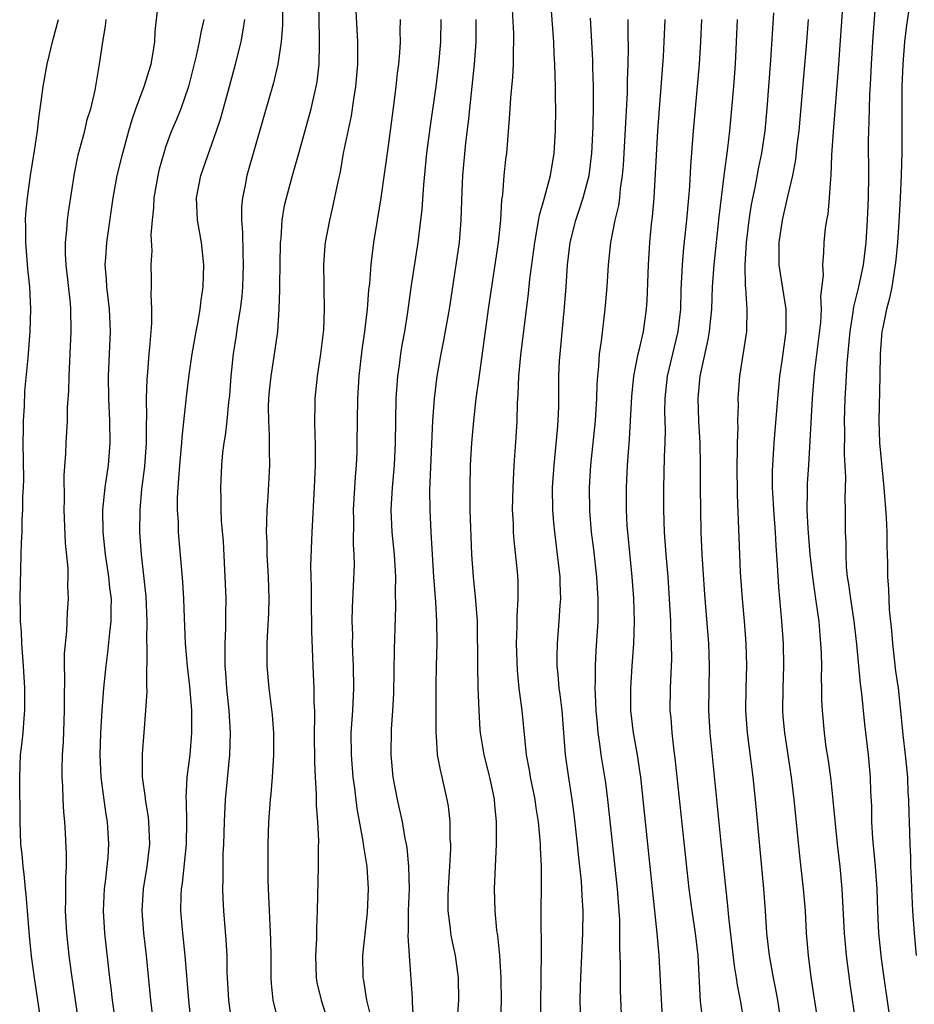
# Model space of a CAD drawing. Units: inches. Extents: x 2574000 to 2577000, y 1497000 to 1500000.
# Drawn here: x 2574158 to 2574238, y 1497891 to 1497979 of the extents above; entities that cross this region are included whole.
import ezdxf

# ---------------------------------------------------------------- set-up
doc = ezdxf.new("R2010")
doc.units = ezdxf.units.IN
doc.header["$MEASUREMENT"] = 0
doc.layers.add('LD25741497_2ft', color=91, linetype='Continuous')

msp = doc.modelspace()

# ---------------------------------------------------------------- linework, layer by layer
at = {"layer": 'LD25741497_2ft'}
for points, elevation in [([(2574204.698, 1497888.698), (2574204.667, 1497891), (2574204.71, 1497892.71), (2574204.704, 1497893.296), (2574204.737, 1497895), (2574204.741, 1497896.741), (2574204.719, 1497897.281), (2574204.716, 1497899), (2574204.744, 1497901.256), (2574204.744, 1497903), (2574204.656, 1497904.656), (2574204.656, 1497905), (2574204.635, 1497905.365), (2574204.469, 1497907), (2574204.263, 1497908.263), (2574204.162, 1497909), (2574203.747, 1497911), (2574203.65, 1497911.65), (2574203.387, 1497913), (2574202.994, 1497917.006), (2574202.733, 1497919), (2574202.576, 1497920.576), (2574202.496, 1497923), (2574202.556, 1497924.556), (2574202.554, 1497925.446), (2574202.656, 1497927), (2574202.641, 1497928.641), (2574202.576, 1497929.424), (2574202.275, 1497932.275), (2574202.23, 1497933), (2574202.213, 1497933.787), (2574202.151, 1497935), (2574202.184, 1497937), (2574202.299, 1497939), (2574202.479, 1497941.521), (2574202.544, 1497943), (2574202.574, 1497944.574), (2574202.638, 1497945.362), (2574202.708, 1497947), (2574202.886, 1497948.885), (2574203.577, 1497954.423), (2574203.699, 1497955.699), (2574204.13, 1497959), (2574204.397, 1497960.397), (2574204.548, 1497961.452), (2574205.001, 1497963.001), (2574205.546, 1497965), (2574205.892, 1497967), (2574206.01, 1497969), (2574206.025, 1497971), (2574205.999, 1497971.999), (2574206.005, 1497973), (2574205.959, 1497973.959), (2574205.949, 1497975), (2574205.892, 1497975.892), (2574205.843, 1497977), (2574205.091, 1497987)], 9676), ([(2574187.968, 1497982.032), (2574188.222, 1497977), (2574188.23, 1497976.23), (2574188.216, 1497975), (2574188.045, 1497973), (2574187.856, 1497971.857), (2574187.651, 1497970.349), (2574186.948, 1497967), (2574186.657, 1497965.343), (2574186.448, 1497964.448), (2574185.962, 1497962.038), (2574185.695, 1497961), (2574185.317, 1497959), (2574185.289, 1497958.711), (2574185.164, 1497957), (2574185.196, 1497955.196), (2574185.187, 1497954.813), (2574185.236, 1497953), (2574185.16, 1497951.16), (2574184.906, 1497949), (2574184.589, 1497947), (2574184.378, 1497945), (2574184.386, 1497944.385), (2574184.369, 1497943), (2574184.39, 1497941.61), (2574184.424, 1497941), (2574184.431, 1497940.43), (2574184.418, 1497939), (2574184.343, 1497937), (2574184.13, 1497933), (2574184.012, 1497929.988), (2574184.056, 1497928.056), (2574184.049, 1497927), (2574184.095, 1497924.095), (2574184.209, 1497921), (2574184.257, 1497920.258), (2574184.308, 1497919), (2574184.315, 1497917.685), (2574184.356, 1497917), (2574184.371, 1497916.371), (2574184.343, 1497915), (2574184.35, 1497912.35), (2574184.417, 1497911), (2574184.517, 1497909.482), (2574184.51, 1497908.51), (2574184.628, 1497907), (2574184.715, 1497905.285), (2574184.702, 1497904.702), (2574184.706, 1497903), (2574184.615, 1497899), (2574184.546, 1497897.454), (2574184.541, 1497896.541), (2574184.446, 1497895), (2574184.502, 1497893), (2574184.578, 1497892.578), (2574184.95, 1497891), (2574185.587, 1497889)], 9666), ([(2574181.517, 1497981), (2574181.5, 1497978.5), (2574181.382, 1497977), (2574181.069, 1497975), (2574180.672, 1497973.328), (2574179.797, 1497970.203), (2574178.292, 1497965), (2574178.133, 1497964.133), (2574177.89, 1497963), (2574177.822, 1497962.178), (2574177.818, 1497961), (2574177.908, 1497959.908), (2574177.926, 1497958.074), (2574177.969, 1497957), (2574177.894, 1497955), (2574177.826, 1497954.174), (2574177.685, 1497953), (2574177.428, 1497951.428), (2574177.329, 1497950.671), (2574177.06, 1497949), (2574176.854, 1497947), (2574176.725, 1497945.275), (2574176.647, 1497944.648), (2574176.487, 1497943), (2574176.341, 1497941.659), (2574176.227, 1497941), (2574176.112, 1497940.112), (2574176.01, 1497939), (2574175.913, 1497937), (2574175.952, 1497935.952), (2574175.955, 1497935), (2574175.995, 1497934.005), (2574176.15, 1497932.151), (2574176.355, 1497928.355), (2574176.388, 1497927), (2574176.365, 1497925.635), (2574176.377, 1497924.377), (2574176.318, 1497923), (2574176.299, 1497921.701), (2574176.324, 1497921), (2574176.376, 1497920.376), (2574176.457, 1497919), (2574176.664, 1497917), (2574176.791, 1497915), (2574176.74, 1497913), (2574176.355, 1497909), (2574176.253, 1497907), (2574176.188, 1497905), (2574176.135, 1497904.135), (2574176.121, 1497903), (2574176.133, 1497901.867), (2574176.098, 1497901), (2574176.126, 1497900.126), (2574176.189, 1497899), (2574176.409, 1497896.409), (2574176.478, 1497895), (2574176.503, 1497893.497), (2574176.639, 1497891), (2574176.919, 1497888.919)], 9662), ([(2574181, 1497889.53), (2574180.647, 1497891), (2574180.493, 1497892.493), (2574180.465, 1497893), (2574180.47, 1497895), (2574180.448, 1497896.448), (2574180.225, 1497901), (2574180.208, 1497901.792), (2574180.2, 1497903), (2574180.214, 1497905), (2574180.275, 1497907), (2574180.411, 1497909), (2574180.472, 1497909.528), (2574180.59, 1497911), (2574180.712, 1497913), (2574180.707, 1497915), (2574180.59, 1497916.59), (2574180.287, 1497919), (2574180.108, 1497921), (2574180.123, 1497921.877), (2574180.114, 1497923), (2574180.165, 1497924.165), (2574180.262, 1497925.738), (2574180.29, 1497927), (2574180.236, 1497929), (2574180.12, 1497931), (2574180.1, 1497932.101), (2574180.063, 1497933), (2574180.071, 1497933.929), (2574180.117, 1497935), (2574180.202, 1497936.202), (2574180.342, 1497939), (2574180.321, 1497940.321), (2574180.336, 1497941.664), (2574180.25, 1497943), (2574180.236, 1497944.236), (2574180.258, 1497945), (2574180.316, 1497945.684), (2574180.46, 1497947), (2574180.751, 1497948.751), (2574181.056, 1497951), (2574181.199, 1497953), (2574181.256, 1497954.744), (2574181.246, 1497955.246), (2574181.27, 1497957), (2574181.317, 1497959), (2574181.363, 1497959.363), (2574181.474, 1497961), (2574181.683, 1497962.317), (2574181.84, 1497963), (2574182.389, 1497965), (2574183, 1497967.091), (2574184.056, 1497971), (2574184.521, 1497973), (2574184.594, 1497973.406), (2574184.781, 1497975), (2574184.807, 1497976.807), (2574184.826, 1497977.173), (2574184.746, 1497981)], 9664), ([(2574201.054, 1497889), (2574201.146, 1497890.854), (2574201.132, 1497893), (2574200.993, 1497895), (2574200.807, 1497896.807), (2574200.734, 1497897.266), (2574200.568, 1497899), (2574200.507, 1497901), (2574200.688, 1497905), (2574200.695, 1497907), (2574200.541, 1497908.541), (2574200.513, 1497909), (2574200.397, 1497909.603), (2574200.094, 1497911), (2574199.594, 1497913), (2574199.268, 1497915), (2574199.248, 1497915.247), (2574199.141, 1497917), (2574199.061, 1497919.061), (2574199.016, 1497921), (2574198.988, 1497925), (2574198.859, 1497926.859), (2574198.635, 1497929), (2574198.492, 1497931), (2574198.352, 1497935), (2574198.325, 1497937), (2574198.381, 1497939), (2574198.498, 1497941), (2574198.658, 1497943), (2574198.884, 1497945), (2574199.157, 1497946.843), (2574199.985, 1497953), (2574200.277, 1497955), (2574200.891, 1497959), (2574201.098, 1497961), (2574201.186, 1497962.814), (2574201.257, 1497963.257), (2574201.384, 1497965), (2574201.547, 1497966.453), (2574201.625, 1497967), (2574201.88, 1497970.12), (2574201.914, 1497971), (2574201.978, 1497971.978), (2574202.167, 1497973.833), (2574202.23, 1497975), (2574202.23, 1497976.23), (2574202.264, 1497977), (2574202.254, 1497977.746), (2574202.088, 1497981)], 9674), ([(2574232.959, 1497889), (2574232.449, 1497892.449), (2574232.12, 1497895), (2574232.019, 1497896.019), (2574231.942, 1497897), (2574231.726, 1497901), (2574231.549, 1497903), (2574231.326, 1497905), (2574230.936, 1497908.936), (2574230.738, 1497910.738), (2574230.5, 1497912.5), (2574230.309, 1497913.691), (2574230.137, 1497915), (2574229.965, 1497917), (2574229.92, 1497917.92), (2574229.916, 1497919), (2574229.878, 1497919.878), (2574229.894, 1497921), (2574229.869, 1497922.131), (2574229.824, 1497923), (2574229.75, 1497923.75), (2574229.658, 1497925), (2574229.565, 1497925.565), (2574229.378, 1497927), (2574229.089, 1497929), (2574228.872, 1497931), (2574228.672, 1497933.328), (2574228.589, 1497935), (2574228.629, 1497936.629), (2574228.619, 1497937), (2574228.632, 1497937.368), (2574228.735, 1497939), (2574229.064, 1497945), (2574229.259, 1497947.259), (2574229.804, 1497951.804), (2574229.87, 1497953), (2574229.831, 1497954.17), (2574230.052, 1497956.052), (2574229.985, 1497957), (2574230.102, 1497958.102), (2574230.127, 1497959), (2574230.251, 1497960.251), (2574230.359, 1497961), (2574230.467, 1497961.532), (2574230.593, 1497963), (2574230.705, 1497964.705), (2574230.751, 1497965), (2574230.821, 1497966.821), (2574230.941, 1497968.941), (2574231.416, 1497974.584), (2574231.862, 1497981)], 9692), ([(2574236.366, 1497887), (2574235.505, 1497893), (2574235.272, 1497894.728), (2574235.038, 1497897), (2574234.94, 1497899), (2574234.863, 1497901), (2574234.726, 1497903), (2574234.5, 1497905.5), (2574234.412, 1497907), (2574234.397, 1497908.396), (2574234.317, 1497909.683), (2574234.28, 1497911), (2574234.089, 1497913), (2574233.755, 1497915.755), (2574233.489, 1497918.511), (2574233.383, 1497919.383), (2574233.046, 1497922.954), (2574232.82, 1497925), (2574232.516, 1497927), (2574232.344, 1497928.344), (2574232.225, 1497929), (2574232.133, 1497929.867), (2574232.083, 1497931), (2574232.091, 1497932.091), (2574232.041, 1497933), (2574232.025, 1497935), (2574231.997, 1497935.997), (2574232.059, 1497937.941), (2574231.952, 1497939.952), (2574231.969, 1497942.031), (2574231.947, 1497943), (2574232.011, 1497945), (2574232.071, 1497945.929), (2574232.173, 1497948.173), (2574232.445, 1497951), (2574232.736, 1497952.736), (2574232.789, 1497953.211), (2574233.22, 1497955), (2574233.637, 1497957), (2574233.892, 1497959), (2574234.02, 1497961), (2574234.089, 1497963), (2574234.115, 1497965), (2574234.106, 1497968.106), (2574234.117, 1497969), (2574234.161, 1497969.839), (2574234.209, 1497972.209), (2574234.301, 1497973.699), (2574234.357, 1497975), (2574234.509, 1497977.49), (2574234.799, 1497981)], 9694), ([(2574166.802, 1497887), (2574166.236, 1497891), (2574166.111, 1497892.111), (2574165.991, 1497893), (2574165.542, 1497897), (2574165.425, 1497899), (2574165.521, 1497901), (2574165.603, 1497901.604), (2574165.836, 1497903.836), (2574165.903, 1497905), (2574165.788, 1497907), (2574165.673, 1497907.673), (2574165.421, 1497909.422), (2574165.223, 1497911), (2574165.124, 1497913), (2574165.174, 1497915), (2574165.294, 1497917), (2574165.446, 1497919), (2574165.648, 1497921), (2574165.817, 1497922.183), (2574165.993, 1497923.993), (2574166.117, 1497925), (2574166.102, 1497926.102), (2574166.123, 1497927), (2574165.994, 1497927.994), (2574165.899, 1497929), (2574165.606, 1497931), (2574165.389, 1497933), (2574165.365, 1497935), (2574165.565, 1497937), (2574165.858, 1497939), (2574166.027, 1497941), (2574166.001, 1497943), (2574165.901, 1497945), (2574165.875, 1497947), (2574166.037, 1497951), (2574165.969, 1497953), (2574165.731, 1497955), (2574165.695, 1497955.695), (2574165.567, 1497957), (2574165.624, 1497957.624), (2574165.705, 1497959), (2574166.299, 1497963), (2574166.653, 1497965), (2574167.143, 1497967), (2574167.688, 1497969), (2574167.982, 1497970.018), (2574168.325, 1497971), (2574169.085, 1497973), (2574169.701, 1497975), (2574169.856, 1497975.856), (2574170.02, 1497977), (2574170.059, 1497977.941), (2574170.322, 1497980.322)], 9656), ([(2574159.825, 1497889), (2574159.211, 1497893), (2574158.951, 1497894.951), (2574158.763, 1497896.763), (2574158.486, 1497900.486), (2574158.424, 1497901), (2574158.304, 1497902.304), (2574158.195, 1497903), (2574158.11, 1497904.11), (2574158.008, 1497905), (2574157.943, 1497907), (2574157.895, 1497911), (2574157.981, 1497913), (2574158.09, 1497913.909), (2574158.199, 1497915), (2574158.294, 1497916.294), (2574158.363, 1497917), (2574158.355, 1497919), (2574158.228, 1497921), (2574158.081, 1497923), (2574158.043, 1497924.044), (2574157.966, 1497925), (2574157.971, 1497925.97), (2574157.933, 1497927), (2574158.04, 1497931), (2574158.054, 1497932.054), (2574158.104, 1497933), (2574158.123, 1497934.123), (2574158.188, 1497935), (2574158.192, 1497936.192), (2574158.246, 1497937), (2574158.259, 1497937.74), (2574158.204, 1497941), (2574158.233, 1497942.233), (2574158.232, 1497943), (2574158.313, 1497944.314), (2574158.358, 1497945.642), (2574158.643, 1497948.643), (2574158.837, 1497951), (2574158.898, 1497953), (2574158.803, 1497955), (2574158.631, 1497956.631), (2574158.433, 1497959), (2574158.445, 1497960.444), (2574158.419, 1497961), (2574158.446, 1497961.554), (2574158.59, 1497963), (2574158.873, 1497965), (2574159.231, 1497967.231), (2574159.481, 1497969), (2574159.635, 1497970.365), (2574159.853, 1497971.853), (2574159.997, 1497973), (2574160.36, 1497975), (2574160.869, 1497977.131), (2574161.392, 1497979)], 9652), ([(2574163.218, 1497889), (2574162.904, 1497891), (2574162.546, 1497893.454), (2574162.341, 1497895), (2574162.119, 1497897), (2574162.008, 1497899), (2574162.042, 1497900.042), (2574162.026, 1497901.974), (2574162.095, 1497903), (2574162.105, 1497904.105), (2574162.021, 1497905.979), (2574161.95, 1497907), (2574161.86, 1497907.86), (2574161.803, 1497909), (2574161.765, 1497910.235), (2574161.707, 1497911), (2574161.701, 1497911.701), (2574161.734, 1497913), (2574161.814, 1497914.186), (2574161.928, 1497917), (2574161.911, 1497918.089), (2574161.958, 1497919.958), (2574161.918, 1497921), (2574161.907, 1497922.094), (2574162.118, 1497924.118), (2574162.19, 1497925.81), (2574162.266, 1497927), (2574162.222, 1497928.222), (2574162.244, 1497929), (2574162.233, 1497929.767), (2574162, 1497932), (2574161.88, 1497935), (2574161.909, 1497935.908), (2574161.877, 1497938.123), (2574162.041, 1497940.041), (2574162.072, 1497941), (2574162.183, 1497943), (2574162.197, 1497944.197), (2574162.31, 1497945.69), (2574162.331, 1497947), (2574162.53, 1497951), (2574162.496, 1497953), (2574162.451, 1497953.549), (2574162.063, 1497957), (2574162.013, 1497957.986), (2574162.01, 1497959), (2574162.137, 1497960.137), (2574162.193, 1497961), (2574162.285, 1497961.715), (2574162.814, 1497965.186), (2574163.156, 1497966.844), (2574163.731, 1497969), (2574163.967, 1497970.033), (2574164.277, 1497971), (2574164.666, 1497972.666), (2574165.068, 1497975), (2574165.355, 1497977), (2574165.605, 1497978.395), (2574165.65, 1497979)], 9654), ([(2574174.427, 1497979), (2574174.156, 1497977.844), (2574174.006, 1497977), (2574173.737, 1497975.736), (2574173.052, 1497973), (2574172.353, 1497971), (2574171.967, 1497970.033), (2574171.531, 1497969), (2574171, 1497967.546), (2574170.823, 1497967), (2574170.427, 1497965.573), (2574170.296, 1497965), (2574169.936, 1497963), (2574169.906, 1497962.094), (2574169.786, 1497961), (2574169.683, 1497959.683), (2574169.766, 1497958.234), (2574169.673, 1497957), (2574169.698, 1497955.698), (2574169.693, 1497955), (2574169.661, 1497954.34), (2574169.739, 1497953), (2574169.737, 1497951.737), (2574169.564, 1497949.564), (2574169.495, 1497949), (2574169.364, 1497947.364), (2574169.297, 1497946.703), (2574169.251, 1497945), (2574169.281, 1497943.281), (2574169.256, 1497942.744), (2574169.259, 1497941), (2574169.101, 1497938.899), (2574168.844, 1497936.844), (2574168.676, 1497935), (2574168.665, 1497933), (2574168.804, 1497931), (2574169.228, 1497927.228), (2574169.314, 1497925), (2574169.284, 1497923.283), (2574169.314, 1497922.686), (2574169.266, 1497919.265), (2574169.303, 1497918.697), (2574169.203, 1497917), (2574169.028, 1497915.028), (2574168.882, 1497913.118), (2574168.9, 1497911), (2574169.152, 1497909.152), (2574169.158, 1497909), (2574169.426, 1497907.426), (2574169.474, 1497907), (2574169.552, 1497905), (2574169.302, 1497903), (2574168.976, 1497901), (2574168.866, 1497899), (2574169.009, 1497897), (2574169.235, 1497895), (2574169.631, 1497891), (2574169.866, 1497889)], 9658), ([(2574173.286, 1497889), (2574173.081, 1497891), (2574172.746, 1497895), (2574172.539, 1497897), (2574172.373, 1497899), (2574172.391, 1497900.391), (2574172.42, 1497901), (2574172.501, 1497901.499), (2574172.872, 1497905), (2574172.909, 1497907), (2574172.87, 1497908.869), (2574172.849, 1497909.151), (2574172.945, 1497911), (2574173.19, 1497913), (2574173.364, 1497915), (2574173.343, 1497917), (2574173.164, 1497919.164), (2574172.957, 1497920.957), (2574172.773, 1497923), (2574172.682, 1497925.318), (2574172.634, 1497927), (2574172.554, 1497928.554), (2574172.162, 1497933), (2574172.142, 1497933.858), (2574172.069, 1497935), (2574172.067, 1497936.067), (2574172.113, 1497937), (2574172.193, 1497937.807), (2574172.263, 1497939), (2574172.446, 1497941), (2574172.472, 1497941.529), (2574172.845, 1497944.845), (2574172.865, 1497945.135), (2574173.107, 1497947.107), (2574173.381, 1497949), (2574173.728, 1497951), (2574173.907, 1497951.906), (2574174.086, 1497953), (2574174.18, 1497953.82), (2574174.362, 1497955), (2574174.438, 1497957), (2574174.228, 1497959), (2574173.867, 1497961), (2574173.767, 1497963), (2574174.154, 1497965), (2574175.575, 1497969), (2574175.927, 1497970.073), (2574176.73, 1497973), (2574177.267, 1497975), (2574177.766, 1497977), (2574177.967, 1497978.033), (2574178.096, 1497979)], 9660), ([(2574189.444, 1497889.444), (2574189.073, 1497891), (2574188.777, 1497892.777), (2574188.728, 1497893), (2574188.714, 1497895), (2574189.128, 1497898.871), (2574189.217, 1497901), (2574189.085, 1497903), (2574188.794, 1497904.794), (2574188.745, 1497905.255), (2574188.205, 1497908.205), (2574187.982, 1497910.018), (2574187.843, 1497911), (2574187.677, 1497913), (2574187.668, 1497915), (2574187.797, 1497917), (2574187.897, 1497919), (2574187.875, 1497921), (2574187.814, 1497922.186), (2574187.788, 1497923), (2574187.789, 1497923.789), (2574187.746, 1497925), (2574187.76, 1497926.24), (2574187.947, 1497930.053), (2574187.934, 1497931), (2574187.876, 1497931.876), (2574187.89, 1497934.11), (2574187.87, 1497935), (2574188.035, 1497937.964), (2574188.126, 1497939), (2574188.183, 1497940.183), (2574188.207, 1497941), (2574188.223, 1497943), (2574188.259, 1497945), (2574188.38, 1497947), (2574188.644, 1497949.356), (2574188.872, 1497951), (2574189.118, 1497953), (2574189.254, 1497954.746), (2574189.321, 1497955.32), (2574189.446, 1497957), (2574189.52, 1497957.52), (2574189.69, 1497959), (2574190.333, 1497963), (2574191, 1497967.657), (2574191.513, 1497971.513), (2574191.697, 1497973), (2574191.82, 1497974.18), (2574191.929, 1497975), (2574192.019, 1497976.019), (2574192.073, 1497977), (2574192.055, 1497977.945), (2574192.071, 1497979)], 9668), ([(2574193.378, 1497887.378), (2574193.175, 1497890.825), (2574193.174, 1497891.174), (2574192.886, 1497895), (2574192.778, 1497896.777), (2574192.802, 1497897.198), (2574192.812, 1497899), (2574192.881, 1497901), (2574192.836, 1497903), (2574192.668, 1497904.668), (2574192.61, 1497905), (2574192.507, 1497905.493), (2574192.249, 1497907), (2574191.821, 1497909), (2574191.433, 1497911), (2574191.235, 1497913), (2574191.285, 1497915.285), (2574191.405, 1497917), (2574191.473, 1497918.527), (2574191.53, 1497922.47), (2574191.672, 1497926.328), (2574191.64, 1497927.64), (2574191.652, 1497929), (2574191.53, 1497931), (2574191.333, 1497933), (2574191.242, 1497935), (2574191.357, 1497937), (2574191.539, 1497939), (2574191.647, 1497941), (2574191.708, 1497945), (2574191.836, 1497947), (2574191.979, 1497947.979), (2574192.105, 1497949), (2574192.229, 1497949.771), (2574192.462, 1497951), (2574192.747, 1497952.747), (2574193.051, 1497954.949), (2574193.656, 1497959), (2574194.018, 1497961.982), (2574194.174, 1497964.174), (2574194.457, 1497967), (2574194.742, 1497969.258), (2574195.282, 1497973), (2574195.477, 1497974.523), (2574195.534, 1497975), (2574195.708, 1497977), (2574195.744, 1497979)], 9670), ([(2574197.171, 1497889), (2574197.324, 1497891), (2574197.304, 1497893), (2574197.023, 1497895), (2574196.661, 1497896.661), (2574196.606, 1497897), (2574196.57, 1497897.431), (2574196.359, 1497899), (2574196.363, 1497900.363), (2574196.382, 1497901), (2574196.413, 1497901.587), (2574196.522, 1497903), (2574196.6, 1497904.6), (2574196.595, 1497905), (2574196.556, 1497905.444), (2574196.534, 1497907), (2574196.393, 1497908.393), (2574196.286, 1497909), (2574195.828, 1497911), (2574195.659, 1497911.659), (2574195.419, 1497913), (2574195.32, 1497914.68), (2574195.28, 1497915), (2574195.277, 1497919.277), (2574195.311, 1497921), (2574195.373, 1497923), (2574195.357, 1497925), (2574195.246, 1497926.754), (2574195.069, 1497929), (2574194.84, 1497933), (2574194.735, 1497935), (2574194.73, 1497936.73), (2574194.997, 1497943), (2574195.126, 1497945), (2574195.372, 1497947), (2574195.737, 1497949), (2574195.953, 1497950.047), (2574196.468, 1497953), (2574197.093, 1497957), (2574197.365, 1497959), (2574197.526, 1497961), (2574197.606, 1497963.606), (2574197.668, 1497965), (2574197.947, 1497967.946), (2574198.18, 1497969.819), (2574198.293, 1497971), (2574198.739, 1497975), (2574198.866, 1497977), (2574198.879, 1497979)], 9672), ([(2574208.286, 1497889), (2574208.214, 1497891), (2574208.237, 1497892.237), (2574208.261, 1497893), (2574208.465, 1497897), (2574208.481, 1497899), (2574208.384, 1497900.384), (2574208.323, 1497901.678), (2574208.062, 1497904.062), (2574207.981, 1497905), (2574207.681, 1497907.681), (2574207.503, 1497909), (2574207.152, 1497911.152), (2574206.892, 1497913), (2574206.585, 1497917), (2574206.419, 1497918.419), (2574206.332, 1497919), (2574206.236, 1497920.236), (2574206.149, 1497921), (2574206.139, 1497921.861), (2574206.163, 1497923), (2574206.325, 1497925), (2574206.411, 1497926.411), (2574206.463, 1497927), (2574206.415, 1497928.415), (2574206.415, 1497929), (2574206.192, 1497931), (2574205.926, 1497933), (2574205.844, 1497933.844), (2574205.75, 1497935), (2574205.732, 1497937), (2574205.864, 1497939), (2574206.177, 1497942.177), (2574206.228, 1497943), (2574206.283, 1497944.283), (2574206.309, 1497947), (2574206.365, 1497948.365), (2574206.407, 1497949), (2574206.817, 1497953.183), (2574206.951, 1497955), (2574207.071, 1497957), (2574207.304, 1497959), (2574207.812, 1497961), (2574208.12, 1497961.88), (2574208.486, 1497963), (2574209.017, 1497965), (2574209.263, 1497967), (2574209.379, 1497969.379), (2574209.414, 1497971.414), (2574209.398, 1497973), (2574209.344, 1497974.657), (2574209.337, 1497975.337), (2574209.254, 1497977), (2574209.133, 1497979.133)], 9678), ([(2574211.948, 1497889), (2574211.835, 1497891.835), (2574211.822, 1497893), (2574211.828, 1497894.172), (2574211.761, 1497895.76), (2574211.78, 1497897), (2574211.761, 1497898.239), (2574211.724, 1497899), (2574211.571, 1497901), (2574210.703, 1497909), (2574210.507, 1497910.507), (2574210.109, 1497913), (2574209.988, 1497914.012), (2574209.833, 1497915), (2574209.757, 1497915.757), (2574209.663, 1497917), (2574209.584, 1497918.416), (2574209.57, 1497919), (2574209.595, 1497919.595), (2574209.582, 1497921), (2574209.653, 1497922.347), (2574209.825, 1497925), (2574209.84, 1497926.16), (2574209.829, 1497927), (2574209.697, 1497929), (2574209.426, 1497931.426), (2574209.232, 1497933), (2574209.076, 1497934.924), (2574209.05, 1497937), (2574209.171, 1497939), (2574209.579, 1497943), (2574209.702, 1497945), (2574209.735, 1497946.265), (2574209.785, 1497947), (2574209.89, 1497947.89), (2574209.952, 1497949), (2574210.123, 1497950.123), (2574210.456, 1497953), (2574210.631, 1497955), (2574210.766, 1497957), (2574210.978, 1497959), (2574211.356, 1497961), (2574211.674, 1497962.326), (2574211.764, 1497963), (2574211.846, 1497963.846), (2574212.024, 1497965), (2574212.1, 1497965.9), (2574212.164, 1497967), (2574212.45, 1497972.45), (2574212.464, 1497973.537), (2574212.523, 1497975), (2574212.556, 1497976.556), (2574212.532, 1497977.467), (2574212.532, 1497979)], 9680), ([(2574215.705, 1497887.705), (2574215.297, 1497895), (2574215.117, 1497897), (2574214.719, 1497901), (2574213.879, 1497909), (2574213.652, 1497911), (2574213.579, 1497911.579), (2574213.359, 1497913), (2574213.006, 1497915), (2574212.77, 1497917), (2574212.75, 1497919), (2574212.881, 1497921), (2574213.031, 1497922.969), (2574213.088, 1497925), (2574213.03, 1497927.03), (2574212.881, 1497929), (2574212.478, 1497933), (2574212.442, 1497933.558), (2574212.369, 1497935), (2574212.358, 1497937), (2574212.449, 1497939), (2574212.643, 1497941.357), (2574212.743, 1497943), (2574212.843, 1497945.157), (2574213.026, 1497947), (2574213.419, 1497949), (2574213.57, 1497949.57), (2574213.888, 1497951), (2574214.178, 1497953), (2574214.23, 1497953.77), (2574214.343, 1497957), (2574214.47, 1497959), (2574214.622, 1497960.622), (2574214.705, 1497961.296), (2574214.853, 1497963), (2574215.2, 1497969), (2574215.692, 1497975.692), (2574215.765, 1497977), (2574215.829, 1497979)], 9682), ([(2574219.093, 1497979), (2574219.01, 1497977), (2574218.888, 1497975), (2574218.724, 1497973), (2574218.351, 1497969), (2574218.125, 1497965.875), (2574218.027, 1497964.027), (2574217.949, 1497963), (2574217.77, 1497961), (2574217.496, 1497958.504), (2574217.363, 1497957), (2574217.259, 1497954.741), (2574217.21, 1497953), (2574216.986, 1497951), (2574216.019, 1497947), (2574215.808, 1497945), (2574215.796, 1497943.796), (2574215.829, 1497942.171), (2574215.803, 1497941), (2574215.742, 1497939.742), (2574215.721, 1497938.279), (2574215.683, 1497937), (2574215.694, 1497935), (2574215.764, 1497933), (2574215.898, 1497931), (2574216.07, 1497929), (2574216.211, 1497927), (2574216.314, 1497925), (2574216.318, 1497924.318), (2574216.38, 1497923), (2574216.401, 1497921.599), (2574216.338, 1497920.338), (2574216.293, 1497919), (2574216.27, 1497917), (2574216.342, 1497916.342), (2574216.429, 1497915), (2574216.617, 1497913.383), (2574216.713, 1497912.713), (2574217.973, 1497901), (2574218.237, 1497899), (2574218.535, 1497897), (2574218.776, 1497895), (2574219, 1497890.863), (2574219.222, 1497889)], 9684), ([(2574222.926, 1497889.075), (2574222.598, 1497891), (2574222.333, 1497892.333), (2574222.258, 1497893), (2574222.072, 1497894.072), (2574221.552, 1497898.448), (2574221.469, 1497899.469), (2574220.869, 1497905.131), (2574219.87, 1497915), (2574219.77, 1497917), (2574219.832, 1497921), (2574219.76, 1497923), (2574219.406, 1497927.406), (2574219.161, 1497931), (2574219.078, 1497933), (2574219.038, 1497935), (2574219.019, 1497937), (2574219.022, 1497939), (2574218.988, 1497941), (2574218.878, 1497943), (2574218.816, 1497945), (2574218.983, 1497947), (2574219.711, 1497950.289), (2574219.827, 1497951), (2574219.904, 1497951.904), (2574220.025, 1497953), (2574220.099, 1497955), (2574220.228, 1497957), (2574220.695, 1497961.305), (2574221.14, 1497965), (2574221.468, 1497967.468), (2574221.643, 1497969), (2574221.841, 1497971), (2574222.01, 1497973), (2574222.146, 1497975), (2574222.259, 1497977), (2574222.349, 1497979)], 9686), ([(2574226.263, 1497889), (2574225.951, 1497891), (2574225.804, 1497891.804), (2574225.56, 1497893), (2574225.204, 1497895), (2574224.981, 1497897), (2574224.853, 1497899), (2574224.704, 1497901), (2574223.945, 1497909), (2574223.741, 1497911), (2574223.229, 1497915), (2574223.09, 1497917), (2574223.115, 1497919), (2574223.172, 1497921), (2574223.127, 1497923), (2574222.979, 1497925), (2574222.795, 1497927), (2574222.618, 1497929.382), (2574222.54, 1497931), (2574222.343, 1497936.343), (2574222.313, 1497939), (2574222.351, 1497940.351), (2574222.343, 1497941), (2574222.395, 1497942.395), (2574222.372, 1497943), (2574222.419, 1497944.419), (2574222.406, 1497945), (2574222.553, 1497947), (2574223.161, 1497951), (2574223.211, 1497953), (2574223.089, 1497954.912), (2574223.066, 1497955.066), (2574223.023, 1497957), (2574223.138, 1497959), (2574223.377, 1497961), (2574223.594, 1497962.406), (2574223.917, 1497963.917), (2574224.261, 1497965.739), (2574224.533, 1497967), (2574224.822, 1497969), (2574225.009, 1497971.009), (2574225.34, 1497975.34), (2574225.61, 1497979.61)], 9688), ([(2574229.586, 1497889), (2574228.946, 1497893.054), (2574228.7, 1497895), (2574228.54, 1497897), (2574228.429, 1497899), (2574228.273, 1497901), (2574227.946, 1497903.946), (2574227.437, 1497909), (2574227.2, 1497911), (2574226.576, 1497915), (2574226.45, 1497916.45), (2574226.405, 1497917), (2574226.426, 1497919), (2574226.49, 1497921), (2574226.456, 1497923), (2574226.32, 1497925), (2574226.047, 1497928.047), (2574225.938, 1497930.062), (2574225.798, 1497931.798), (2574225.734, 1497933), (2574225.588, 1497935), (2574225.573, 1497935.573), (2574225.492, 1497937), (2574225.491, 1497938.509), (2574225.508, 1497939), (2574225.644, 1497941), (2574225.95, 1497945), (2574226.036, 1497945.964), (2574226.149, 1497947), (2574226.361, 1497948.361), (2574226.717, 1497951), (2574226.714, 1497953), (2574226.203, 1497956.204), (2574226.092, 1497957), (2574226.089, 1497959), (2574226.38, 1497961), (2574226.821, 1497963), (2574227.292, 1497965), (2574227.574, 1497966.426), (2574227.7, 1497967.7), (2574227.861, 1497969), (2574228.148, 1497972.148), (2574228.56, 1497977), (2574228.717, 1497979)], 9690), ([(2574237.682, 1497979.682), (2574237.516, 1497978.484), (2574237.344, 1497977), (2574237.178, 1497975), (2574237.096, 1497973), (2574237.087, 1497971), (2574237.105, 1497969), (2574237.09, 1497967.09), (2574237.028, 1497965.028), (2574236.94, 1497963), (2574236.813, 1497960.813), (2574236.689, 1497959), (2574236.557, 1497957.443), (2574236.506, 1497957), (2574236.388, 1497956.388), (2574236.191, 1497955), (2574235.998, 1497954.002), (2574235.721, 1497953), (2574235.371, 1497951.371), (2574235.305, 1497951), (2574235.141, 1497949), (2574235.122, 1497947), (2574235.013, 1497942.987), (2574235.09, 1497941), (2574235.468, 1497937), (2574235.697, 1497934.303), (2574235.758, 1497933), (2574235.757, 1497931.756), (2574235.799, 1497930.201), (2574235.808, 1497929), (2574235.893, 1497927.893), (2574235.968, 1497926.032), (2574236.165, 1497924.165), (2574236.251, 1497923), (2574236.537, 1497920.537), (2574236.749, 1497919), (2574236.974, 1497916.974), (2574237.194, 1497914.806), (2574237.395, 1497913), (2574237.585, 1497911), (2574237.638, 1497909.638), (2574237.7, 1497909), (2574237.712, 1497907.712), (2574237.759, 1497907), (2574237.804, 1497905), (2574237.871, 1497903.871), (2574237.868, 1497903), (2574237.929, 1497901.929), (2574237.951, 1497901), (2574238.053, 1497899), (2574238.192, 1497897), (2574238.389, 1497895)], 9696)]:
    msp.add_lwpolyline(points, dxfattribs=dict(at, elevation=elevation))

doc.saveas('drawing.dxf')
